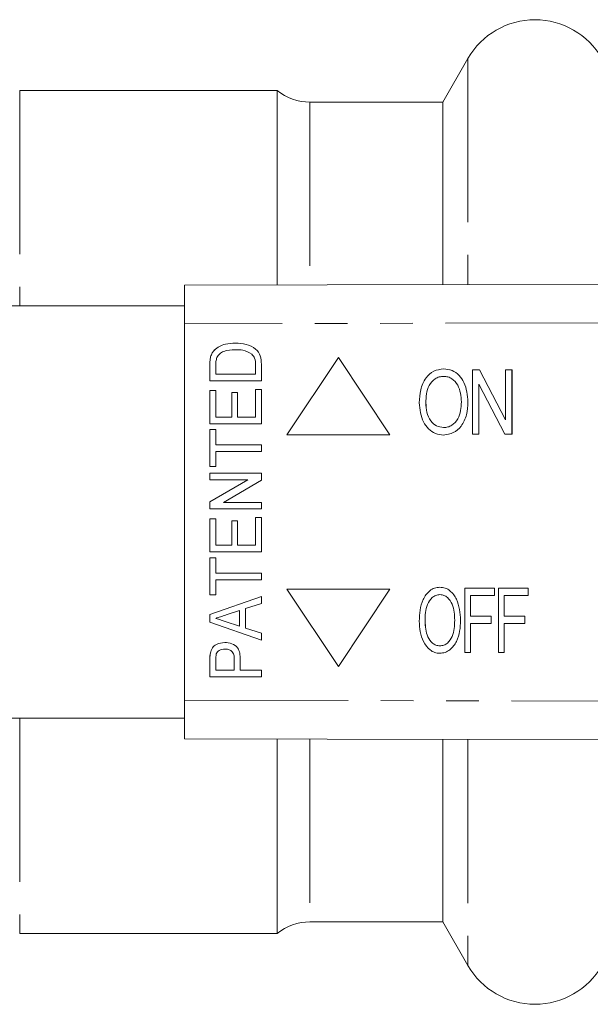
# Model space of a CAD drawing. Units: millimetres. Extents: x 125 to 282, y 87 to 260.
# Drawn here: x 193 to 215, y 92 to 130 of the extents above; entities that cross this region are included whole.
import ezdxf

# ---------------------------------------------------------------- set-up
doc = ezdxf.new("R2010")
doc.units = ezdxf.units.MM
doc.linetypes.add('PHANTOM', pattern=[12.7, 6.35, -1.27, 1.27, -1.27, 1.27, -1.27])

msp = doc.modelspace()

# ---------------------------------------------------------------- linework, layer by layer
at = {"color": 7, "linetype": 'Continuous', "lineweight": 15}
for p, q in [((210.163, 128.29), (209.181, 126.59)), ((202.761, 127.04), (192.761, 127.04)), ((202.761, 127.04), (202.761, 119.499)), ((209.181, 126.59), (204.025, 126.59)), ((209.181, 126.59), (209.181, 119.514)), ((199.158, 119.49), (279.151, 119.683)), ((199.158, 117.99), (199.158, 119.49)), ((199.158, 118.69), (191.61, 118.69)), ((199.158, 117.99), (199.158, 103.39)), ((200.317, 116.965), (200.316, 116.965)), ((201.13, 116.987), (201.129, 116.987)), ((200.174, 116.706), (200.173, 116.706)), ((201.773, 116.818), (201.772, 116.818)), ((205.135, 116.69), (203.135, 113.69)), ((207.135, 113.69), (205.135, 116.69)), ((207.135, 113.69), (205.135, 116.69)), ((205.135, 116.69), (205.135, 116.69)), ((200.144, 115.782), (200.144, 116.391)), ((200.145, 116.391), (200.144, 116.391)), ((200.145, 115.782), (200.145, 116.391)), ((200.375, 116.396), (200.375, 116.039)), ((201.913, 116.039), (201.913, 116.402)), ((201.914, 116.402), (201.913, 116.402)), ((201.914, 116.039), (201.914, 116.402)), ((202.144, 116.42), (202.144, 115.782)), ((209.219, 116.241), (209.219, 116.241)), ((210.333, 113.709), (210.333, 116.209)), ((210.333, 116.209), (210.606, 116.209)), ((210.606, 116.209), (211.615, 114.271)), ((210.606, 116.209), (210.607, 116.209)), ((210.607, 116.209), (211.615, 114.271)), ((211.615, 114.271), (211.615, 116.209)), ((211.615, 116.209), (211.871, 116.209)), ((211.871, 116.209), (211.871, 113.709)), ((211.871, 116.209), (211.872, 116.209)), ((211.872, 116.209), (211.872, 113.709)), ((202.144, 115.782), (200.144, 115.782)), ((200.375, 116.039), (201.913, 116.039)), ((201.914, 116.039), (201.913, 116.039)), ((200.144, 115.398), (200.375, 115.398)), ((200.144, 114.116), (200.144, 115.398)), ((200.145, 114.116), (200.145, 115.398)), ((200.375, 115.398), (200.375, 114.372)), ((201.913, 115.449), (202.144, 115.449)), ((201.913, 114.372), (201.913, 115.449)), ((201.914, 114.372), (201.914, 115.449)), ((202.144, 115.449), (202.144, 114.116)), ((211.598, 113.709), (210.589, 115.648)), ((210.589, 115.648), (210.589, 113.709)), ((210.59, 115.647), (210.59, 113.709)), ((200.99, 115.321), (201.221, 115.321)), ((200.99, 114.372), (200.99, 115.321)), ((200.991, 114.372), (200.991, 115.321)), ((201.221, 115.321), (201.221, 114.372)), ((208.528, 114.922), (208.529, 114.922)), ((210.163, 114.955), (210.163, 114.955)), ((200.375, 114.372), (200.99, 114.372)), ((200.991, 114.372), (200.99, 114.372)), ((201.221, 114.372), (201.913, 114.372)), ((201.914, 114.372), (201.913, 114.372)), ((202.144, 114.116), (200.144, 114.116)), ((200.144, 113.885), (200.375, 113.885)), ((200.144, 112.449), (200.144, 113.885)), ((200.145, 112.449), (200.145, 113.885)), ((200.375, 113.885), (200.375, 113.295)), ((203.135, 113.69), (207.135, 113.69)), ((207.135, 113.69), (207.135, 113.69)), ((209.217, 113.677), (209.218, 113.677)), ((210.589, 113.709), (210.333, 113.709)), ((210.589, 113.709), (210.59, 113.709)), ((211.871, 113.709), (211.598, 113.709)), ((211.871, 113.709), (211.872, 113.709)), ((200.375, 113.295), (202.144, 113.295)), ((202.144, 113.295), (202.144, 113.039)), ((200.375, 113.039), (200.375, 112.449)), ((202.144, 113.039), (200.375, 113.039)), ((200.375, 112.449), (200.144, 112.449)), ((200.144, 112.193), (202.144, 112.193)), ((200.144, 111.936), (200.144, 112.193)), ((201.621, 111.936), (200.144, 111.936)), ((200.144, 111.079), (201.621, 111.936)), ((200.145, 111.936), (200.145, 112.193)), ((200.145, 111.079), (201.621, 111.936)), ((201.621, 111.936), (201.621, 111.936)), ((202.144, 112.193), (202.144, 111.922)), ((202.144, 111.922), (200.667, 111.064)), ((200.144, 110.808), (200.144, 111.079)), ((200.145, 111.079), (200.144, 111.079)), ((202.144, 110.808), (200.144, 110.808)), ((200.145, 110.808), (200.145, 111.079)), ((200.667, 111.064), (202.144, 111.064)), ((202.144, 111.064), (202.144, 110.808)), ((200.144, 110.423), (200.375, 110.423)), ((200.144, 109.141), (200.144, 110.423)), ((200.145, 109.141), (200.145, 110.423)), ((200.375, 110.423), (200.375, 109.398)), ((201.913, 110.475), (202.144, 110.475)), ((201.913, 109.398), (201.913, 110.475)), ((201.914, 109.398), (201.914, 110.475)), ((202.144, 110.475), (202.144, 109.141)), ((200.99, 110.346), (201.221, 110.346)), ((200.99, 109.398), (200.99, 110.346)), ((200.991, 109.398), (200.991, 110.346)), ((201.221, 110.346), (201.221, 109.398)), ((200.375, 109.398), (200.99, 109.398)), ((200.991, 109.398), (200.99, 109.398)), ((201.221, 109.398), (201.913, 109.398)), ((201.914, 109.398), (201.913, 109.398)), ((202.144, 109.141), (200.144, 109.141)), ((200.144, 108.911), (200.375, 108.911)), ((200.144, 107.475), (200.144, 108.911)), ((200.145, 107.475), (200.145, 108.911)), ((200.375, 108.911), (200.375, 108.321)), ((200.375, 108.321), (202.144, 108.321)), ((202.144, 108.321), (202.144, 108.064)), ((200.375, 108.064), (200.375, 107.475)), ((202.144, 108.064), (200.375, 108.064)), ((209.074, 107.772), (209.075, 107.772)), ((210.035, 105.24), (210.035, 107.74)), ((210.035, 107.74), (211.189, 107.74)), ((211.189, 107.74), (211.189, 107.451)), ((211.189, 107.74), (211.189, 107.451)), ((211.189, 107.74), (211.189, 107.74)), ((211.349, 105.24), (211.349, 107.74)), ((211.349, 107.74), (212.503, 107.74)), ((212.503, 107.74), (212.503, 107.451)), ((212.503, 107.74), (212.503, 107.451)), ((212.503, 107.74), (212.503, 107.74)), ((200.375, 107.475), (200.144, 107.475)), ((200.144, 106.709), (202.144, 107.415)), ((200.145, 106.709), (202.144, 107.414)), ((202.144, 107.415), (202.144, 107.141)), ((203.135, 107.69), (205.135, 104.69)), ((207.135, 107.69), (203.135, 107.69)), ((205.135, 104.69), (207.135, 107.69)), ((205.135, 104.69), (207.135, 107.69)), ((207.135, 107.69), (207.135, 107.69)), ((210.259, 107.451), (210.259, 106.65)), ((211.189, 107.451), (210.259, 107.451)), ((210.259, 107.451), (210.259, 106.65)), ((211.189, 107.451), (211.189, 107.451)), ((211.573, 107.451), (211.573, 106.65)), ((212.503, 107.451), (211.573, 107.451)), ((211.573, 107.451), (211.573, 106.65)), ((212.503, 107.451), (212.503, 107.451)), ((202.144, 107.141), (201.529, 106.941)), ((200.144, 106.421), (200.144, 106.709)), ((200.145, 106.709), (200.144, 106.709)), ((200.145, 106.421), (200.145, 106.709)), ((201.298, 106.865), (200.778, 106.696)), ((201.299, 106.865), (201.298, 106.865)), ((201.298, 106.263), (201.298, 106.865)), ((201.299, 106.263), (201.299, 106.865)), ((201.529, 106.941), (201.529, 106.188)), ((210.259, 106.65), (211.06, 106.65)), ((211.06, 106.65), (211.06, 106.362)), ((211.06, 106.65), (211.061, 106.65)), ((211.061, 106.65), (211.061, 106.362)), ((211.573, 106.65), (212.374, 106.65)), ((212.374, 106.65), (212.374, 106.362)), ((212.374, 106.65), (212.375, 106.65)), ((212.375, 106.65), (212.375, 106.362)), ((202.144, 105.715), (200.144, 106.421)), ((200.145, 106.421), (200.144, 106.421)), ((202.144, 105.715), (200.145, 106.421)), ((200.743, 106.444), (201.298, 106.263)), ((201.299, 106.263), (201.298, 106.263)), ((208.496, 106.453), (208.497, 106.453)), ((209.874, 106.486), (209.875, 106.486)), ((210.259, 106.362), (210.259, 105.24)), ((211.06, 106.362), (210.259, 106.362)), ((210.259, 106.362), (210.259, 105.24)), ((211.06, 106.362), (211.061, 106.362)), ((211.573, 106.362), (211.573, 105.24)), ((212.374, 106.362), (211.573, 106.362)), ((211.573, 106.362), (211.573, 105.24)), ((212.374, 106.362), (212.375, 106.362)), ((201.529, 106.188), (202.144, 105.987)), ((202.144, 105.987), (202.144, 105.715)), ((200.164, 105.22), (200.163, 105.22)), ((200.728, 105.372), (200.727, 105.372)), ((209.073, 105.208), (209.074, 105.208)), ((210.259, 105.24), (210.035, 105.24)), ((210.259, 105.24), (210.259, 105.24)), ((211.573, 105.24), (211.349, 105.24)), ((211.573, 105.24), (211.573, 105.24)), ((200.144, 104.295), (200.144, 104.954)), ((200.145, 104.954), (200.144, 104.954)), ((200.145, 104.295), (200.145, 104.954)), ((200.375, 104.976), (200.375, 104.552)), ((201.093, 104.552), (201.093, 104.981)), ((201.093, 104.981), (201.093, 104.981)), ((201.093, 104.552), (201.093, 104.981)), ((201.324, 104.989), (201.324, 104.552)), ((205.135, 104.69), (205.135, 104.69)), ((202.144, 104.295), (200.144, 104.295)), ((200.375, 104.552), (201.093, 104.552)), ((201.093, 104.552), (201.093, 104.552)), ((201.324, 104.552), (202.144, 104.552)), ((202.144, 104.552), (202.144, 104.295)), ((199.158, 101.89), (199.158, 103.39)), ((191.61, 102.69), (199.158, 102.69)), ((279.151, 101.697), (199.158, 101.89)), ((202.761, 101.881), (202.761, 94.34)), ((209.181, 101.866), (209.181, 94.79)), ((204.025, 94.79), (209.181, 94.79)), ((209.181, 94.79), (210.163, 93.09)), ((192.761, 94.34), (202.761, 94.34))]:
    msp.add_line(p, q, dxfattribs=at)
at = {"color": 8, "linetype": 'PHANTOM', "lineweight": 0}
for p, q in [((210.163, 128.29), (210.163, 119.517)), ((192.761, 127.04), (192.761, 118.69)), ((204.025, 126.59), (204.025, 119.502)), ((279.145, 118.183), (199.158, 117.99)), ((199.158, 103.39), (279.145, 103.197)), ((192.761, 102.69), (192.761, 94.34)), ((204.025, 101.878), (204.025, 94.79)), ((210.163, 101.863), (210.163, 93.09))]:
    msp.add_line(p, q, dxfattribs=at)
at = {"color": 7, "linetype": 'Continuous', "lineweight": 15}
for centre, radius, start, end in [((212.761, 126.79), 3, 30, 150), ((204.025, 128.59), 2, 230.805, 270), ((204.025, 92.79), 2, 90, 129.195), ((212.761, 94.59), 3, 210, 330)]:
    msp.add_arc(centre, radius, start, end, dxfattribs=at)
for points, knots in [([(200.173, 116.706), (200.191, 116.76), (200.222, 116.856), (200.287, 116.932), (200.316, 116.965)], [0, 0, 0, 0, 0.559754, 1, 1, 1, 1]), ([(200.174, 116.706), (200.191, 116.76), (200.223, 116.856), (200.288, 116.932), (200.317, 116.965)], [0, 0, 0, 0, 0.559747, 1, 1, 1, 1]), ([(200.316, 116.965), (200.379, 117.019), (200.506, 117.127), (200.791, 117.225), (201.003, 117.237), (201.133, 117.244)], [0, 0, 0, 0, 0.279606, 0.559766, 1, 1, 1, 1]), ([(200.317, 116.965), (200.38, 117.019), (200.507, 117.127), (200.791, 117.225), (201.004, 117.237), (201.134, 117.244)], [0, 0, 0, 0, 0.279607, 0.559764, 1, 1, 1, 1]), ([(201.129, 116.987), (200.976, 116.98), (200.762, 116.971), (200.518, 116.835), (200.45, 116.736), (200.416, 116.687)], [0, 0, 0, 0, 0.5598765, 0.7805756, 1, 1, 1, 1]), ([(201.772, 116.818), (201.659, 116.877), (201.457, 116.983), (201.23, 116.986), (201.129, 116.987)], [0, 0, 0, 0, 0.557773, 1, 1, 1, 1]), ([(201.773, 116.818), (201.66, 116.877), (201.458, 116.983), (201.23, 116.986), (201.13, 116.987)], [0, 0, 0, 0, 0.5577704, 1, 1, 1, 1]), ([(201.133, 117.244), (201.272, 117.236), (201.549, 117.219), (201.916, 117.059), (202.128, 116.75), (202.139, 116.53), (202.144, 116.42)], [0, 0, 0, 0, 0.28113, 0.560844, 0.779399, 1, 1, 1, 1]), ([(200.144, 116.391), (200.144, 116.451), (200.145, 116.556), (200.164, 116.66), (200.173, 116.706)], [0, 0, 0, 0, 0.560208, 1, 1, 1, 1]), ([(200.145, 116.391), (200.145, 116.451), (200.146, 116.556), (200.165, 116.66), (200.174, 116.706)], [0, 0, 0, 0, 0.5602082, 1, 1, 1, 1]), ([(200.416, 116.687), (200.401, 116.634), (200.375, 116.538), (200.375, 116.44), (200.375, 116.396)], [0, 0, 0, 0, 0.559069, 1, 1, 1, 1]), ([(201.913, 116.402), (201.913, 116.489), (201.911, 116.645), (201.814, 116.765), (201.772, 116.818)], [0, 0, 0, 0, 0.561821, 1, 1, 1, 1]), ([(201.914, 116.402), (201.913, 116.489), (201.912, 116.645), (201.815, 116.765), (201.773, 116.818)], [0, 0, 0, 0, 0.561821, 1, 1, 1, 1]), ([(208.272, 114.926), (208.28, 115.096), (208.296, 115.435), (208.487, 115.877), (208.817, 116.191), (209.085, 116.224), (209.219, 116.241)], [0, 0, 0, 0, 0.2811243, 0.560996, 0.7806469, 1, 1, 1, 1]), ([(209.219, 116.241), (209.33, 116.229), (209.553, 116.204), (209.829, 116), (210.107, 115.598), (210.14, 115.22), (210.163, 114.955)], [0, 0, 0, 0, 0.18669, 0.373555, 0.560698, 1, 1, 1, 1]), ([(209.219, 116.241), (209.33, 116.229), (209.552, 116.204), (209.829, 116), (210.107, 115.598), (210.14, 115.22), (210.163, 114.955)], [0, 0, 0, 0, 0.186688, 0.373553, 0.560698, 1, 1, 1, 1]), ([(209.22, 115.953), (209.162, 115.948), (209.045, 115.939), (208.833, 115.837), (208.63, 115.614), (208.54, 115.27), (208.532, 115.038), (208.528, 114.922)], [0, 0, 0, 0, 0.125179, 0.250315, 0.498971, 0.749078, 1, 1, 1, 1]), ([(209.22, 115.953), (209.162, 115.948), (209.046, 115.939), (208.834, 115.837), (208.63, 115.614), (208.54, 115.27), (208.532, 115.038), (208.529, 114.922)], [0, 0, 0, 0, 0.1251795, 0.2503148, 0.4989709, 0.7490782, 1, 1, 1, 1]), ([(209.907, 114.958), (209.89, 115.187), (209.864, 115.532), (209.594, 115.84), (209.389, 115.939), (209.276, 115.948), (209.22, 115.953)], [0, 0, 0, 0, 0.499079, 0.748753, 0.874373, 1, 1, 1, 1]), ([(209.217, 113.677), (209.109, 113.689), (208.891, 113.713), (208.618, 113.91), (208.338, 114.298), (208.299, 114.667), (208.272, 114.926)], [0, 0, 0, 0, 0.186717, 0.3736216, 0.5608486, 1, 1, 1, 1]), ([(208.528, 114.922), (208.534, 114.799), (208.546, 114.553), (208.688, 114.235), (208.925, 114.006), (209.119, 113.979), (209.216, 113.966)], [0, 0, 0, 0, 0.281119, 0.561046, 0.780818, 1, 1, 1, 1]), ([(208.529, 114.922), (208.535, 114.799), (208.547, 114.553), (208.688, 114.235), (208.925, 114.006), (209.119, 113.979), (209.216, 113.966)], [0, 0, 0, 0, 0.281119, 0.561046, 0.780818, 1, 1, 1, 1]), ([(209.216, 113.966), (209.272, 113.97), (209.385, 113.978), (209.593, 114.075), (209.785, 114.294), (209.893, 114.62), (209.902, 114.845), (209.907, 114.958)], [0, 0, 0, 0, 0.125208, 0.250351, 0.499245, 0.749256, 1, 1, 1, 1]), ([(210.163, 114.955), (210.152, 114.789), (210.131, 114.458), (209.941, 114.027), (209.608, 113.733), (209.348, 113.696), (209.217, 113.677)], [0, 0, 0, 0, 0.281015, 0.561054, 0.780658, 1, 1, 1, 1]), ([(210.163, 114.955), (210.153, 114.789), (210.132, 114.458), (209.941, 114.027), (209.608, 113.733), (209.348, 113.696), (209.218, 113.677)], [0, 0, 0, 0, 0.281015, 0.561054, 0.780658, 1, 1, 1, 1]), ([(208.272, 106.457), (208.277, 106.599), (208.287, 106.885), (208.401, 107.3), (208.609, 107.603), (208.86, 107.752), (209.003, 107.765), (209.074, 107.772)], [0, 0, 0, 0, 0.250734, 0.500998, 0.750059, 0.875002, 1, 1, 1, 1]), ([(209.074, 107.772), (209.144, 107.765), (209.285, 107.751), (209.529, 107.604), (209.825, 107.195), (209.855, 106.769), (209.874, 106.486)], [0, 0, 0, 0, 0.125291, 0.250674, 0.500335, 1, 1, 1, 1]), ([(209.075, 107.772), (209.145, 107.765), (209.285, 107.751), (209.529, 107.604), (209.825, 107.195), (209.855, 106.769), (209.875, 106.486)], [0, 0, 0, 0, 0.125289, 0.250674, 0.500335, 1, 1, 1, 1]), ([(209.076, 107.483), (209.021, 107.477), (208.911, 107.466), (208.724, 107.342), (208.508, 107.01), (208.501, 106.676), (208.496, 106.453)], [0, 0, 0, 0, 0.125104, 0.250324, 0.499556, 1, 1, 1, 1]), ([(209.076, 107.483), (209.021, 107.477), (208.911, 107.466), (208.724, 107.342), (208.508, 107.01), (208.501, 106.676), (208.497, 106.453)], [0, 0, 0, 0, 0.125104, 0.250322, 0.499555, 1, 1, 1, 1]), ([(209.65, 106.488), (209.639, 106.703), (209.621, 107.024), (209.415, 107.345), (209.235, 107.466), (209.129, 107.478), (209.076, 107.483)], [0, 0, 0, 0, 0.500174, 0.749667, 0.874909, 1, 1, 1, 1]), ([(200.778, 106.696), (200.702, 106.671), (200.568, 106.627), (200.434, 106.584), (200.375, 106.564)], [0, 0, 0, 0, 0.559998, 1, 1, 1, 1]), ([(200.375, 106.564), (200.444, 106.542), (200.566, 106.502), (200.689, 106.462), (200.743, 106.444)], [0, 0, 0, 0, 0.56, 1, 1, 1, 1]), ([(209.073, 105.208), (209.005, 105.214), (208.867, 105.227), (208.627, 105.369), (208.419, 105.651), (208.295, 106.047), (208.28, 106.32), (208.272, 106.457)], [0, 0, 0, 0, 0.124941, 0.249979, 0.49897, 0.749337, 1, 1, 1, 1]), ([(208.496, 106.453), (208.509, 106.244), (208.529, 105.931), (208.739, 105.625), (208.917, 105.511), (209.02, 105.501), (209.072, 105.496)], [0, 0, 0, 0, 0.499544, 0.749418, 0.874737, 1, 1, 1, 1]), ([(208.497, 106.453), (208.51, 106.244), (208.529, 105.931), (208.74, 105.625), (208.917, 105.511), (209.021, 105.501), (209.073, 105.496)], [0, 0, 0, 0, 0.499545, 0.74942, 0.874739, 1, 1, 1, 1]), ([(209.072, 105.496), (209.125, 105.501), (209.232, 105.512), (209.414, 105.631), (209.623, 105.951), (209.639, 106.273), (209.65, 106.488)], [0, 0, 0, 0, 0.125169, 0.250388, 0.500124, 1, 1, 1, 1]), ([(209.874, 106.486), (209.868, 106.346), (209.856, 106.068), (209.738, 105.663), (209.527, 105.373), (209.282, 105.229), (209.143, 105.215), (209.073, 105.208)], [0, 0, 0, 0, 0.250772, 0.501229, 0.74993, 0.875042, 1, 1, 1, 1]), ([(209.875, 106.486), (209.869, 106.346), (209.856, 106.068), (209.738, 105.663), (209.528, 105.373), (209.283, 105.229), (209.143, 105.215), (209.074, 105.208)], [0, 0, 0, 0, 0.2507722, 0.5012285, 0.7499296, 0.8750422, 1, 1, 1, 1]), ([(200.163, 105.22), (200.183, 105.288), (200.222, 105.425), (200.427, 105.594), (200.608, 105.615), (200.719, 105.628)], [0, 0, 0, 0, 0.28053, 0.560483, 1, 1, 1, 1]), ([(200.164, 105.22), (200.183, 105.288), (200.222, 105.425), (200.427, 105.594), (200.609, 105.615), (200.72, 105.628)], [0, 0, 0, 0, 0.280528, 0.560484, 1, 1, 1, 1]), ([(200.719, 105.628), (200.813, 105.62), (201, 105.603), (201.231, 105.445), (201.315, 105.21), (201.321, 105.063), (201.324, 104.989)], [0, 0, 0, 0, 0.280283, 0.558714, 0.778839, 1, 1, 1, 1]), ([(200.144, 104.954), (200.144, 105.004), (200.145, 105.093), (200.157, 105.181), (200.163, 105.22)], [0, 0, 0, 0, 0.560128, 1, 1, 1, 1]), ([(200.145, 104.954), (200.145, 105.004), (200.145, 105.093), (200.158, 105.181), (200.164, 105.22)], [0, 0, 0, 0, 0.560128, 1, 1, 1, 1]), ([(200.393, 105.181), (200.386, 105.143), (200.375, 105.075), (200.375, 105.006), (200.375, 104.976)], [0, 0, 0, 0, 0.559573, 1, 1, 1, 1]), ([(200.727, 105.372), (200.65, 105.363), (200.542, 105.35), (200.432, 105.263), (200.406, 105.208), (200.393, 105.181)], [0, 0, 0, 0, 0.558081, 0.779286, 1, 1, 1, 1]), ([(201.093, 104.981), (201.091, 105.038), (201.087, 105.153), (201.001, 105.3), (200.863, 105.364), (200.772, 105.369), (200.727, 105.372)], [0, 0, 0, 0, 0.2812978, 0.5588204, 0.7789683, 1, 1, 1, 1]), ([(201.093, 104.981), (201.091, 105.038), (201.087, 105.153), (201.002, 105.3), (200.863, 105.364), (200.773, 105.369), (200.728, 105.372)], [0, 0, 0, 0, 0.281296, 0.558821, 0.778963, 1, 1, 1, 1])]:
    msp.add_open_spline(points, degree=3, knots=knots, dxfattribs=at)

doc.saveas('drawing.dxf')
